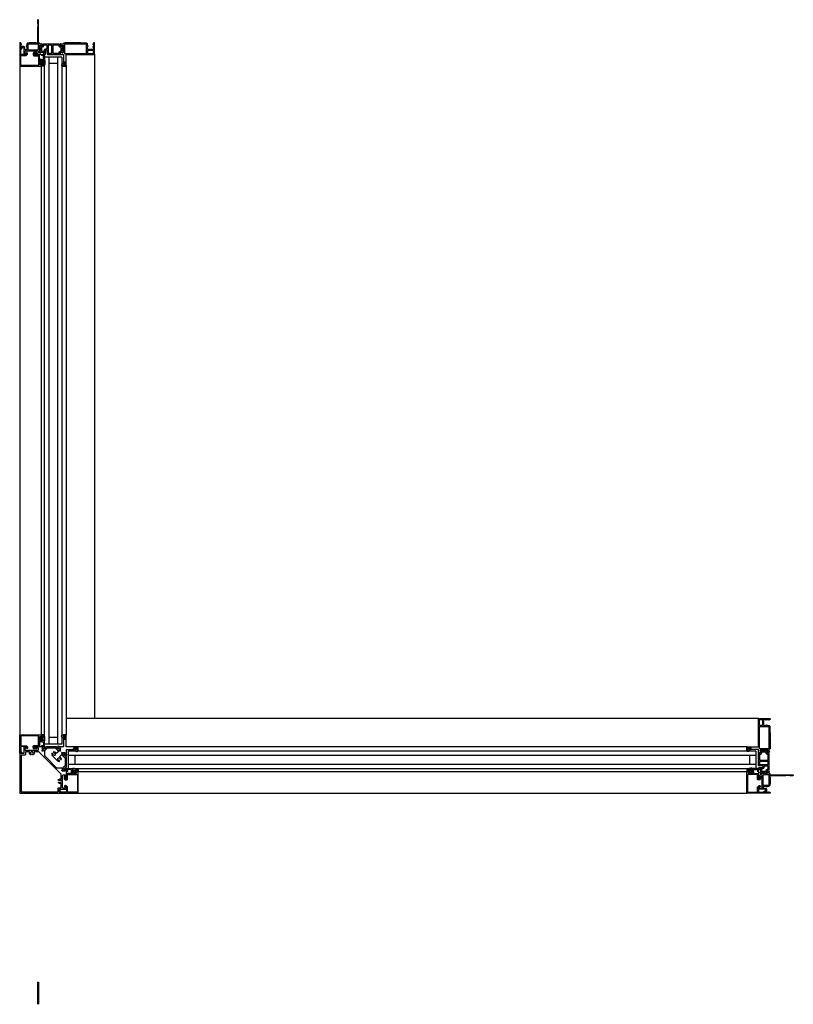
# Model space of a CAD drawing. Extents: x 0 to 1640, y 6630 to 7700.
# Drawn here: x 1152 to 1196, y 7455 to 7511 of the extents above; entities that cross this region are included whole.
import ezdxf

# ---------------------------------------------------------------- set-up
doc = ezdxf.new("R2010")
doc.units = 0
doc.header["$LTSCALE"] = 0.25
doc.header["$MEASUREMENT"] = 0
doc.layers.get('0').update_dxf_attribs({"linetype": 'CONTINUOUS'})

msp = doc.modelspace()

# ---------------------------------------------------------------- linework, layer by layer
for p, q in [((1154.4, 7508.574), (1153.4, 7508.574)), ((1153.4, 7508.574), (1153.4, 7469.5)), ((1153.65, 7508.574), (1153.65, 7469.5)), ((1154.15, 7508.574), (1154.15, 7469.5)), ((1154.4, 7508.574), (1154.4, 7469.5)), ((1156.255, 7508.737), (1156.255, 7470.954)), ((1152, 7508.179), (1152.007, 7470.006)), ((1153.219, 7508.06), (1153.219, 7470.014)), ((1154.15, 7508.199), (1153.65, 7508.199)), ((1154.644, 7508.105), (1154.64, 7470.004)), ((1194.037, 7470.954), (1154.641, 7470.954)), ((1154.15, 7469.875), (1153.65, 7469.875)), ((1154.4, 7469.5), (1153.4, 7469.5)), ((1193.368, 7469.34), (1155.305, 7469.339)), ((1193.874, 7469.1), (1154.756, 7469.1)), ((1154.756, 7469.1), (1154.756, 7468.1)), ((1154.756, 7469.099), (1154.756, 7468.942)), ((1193.874, 7468.85), (1154.756, 7468.85)), ((1155.131, 7468.85), (1155.131, 7468.35)), ((1193.499, 7468.85), (1193.499, 7468.35)), ((1193.874, 7469.1), (1193.874, 7468.1)), ((1193.874, 7468.35), (1154.756, 7468.35)), ((1154.756, 7468.257), (1154.756, 7468.1)), ((1193.874, 7468.1), (1154.756, 7468.1)), ((1193.36, 7467.919), (1155.314, 7467.919)), ((1155.306, 7466.706), (1193.368, 7466.706)), ((1153.012, 7455.956), (1153.062, 7455.956)), ((1153.012, 7455.956), (1153.012, 7454.706)), ((1153.062, 7455.956), (1153.062, 7454.706))]:
    msp.add_line(p, q)
for points in [[(1152.042, 7509.386), (1152.026, 7509.386, 0.41422), (1152.007, 7509.367), (1152.007, 7509.13, 0.41422), (1152.026, 7509.111), (1152.223, 7509.111, -0.414185), (1152.243, 7509.091), (1152.243, 7508.729, 0.41424), (1152.255, 7508.717), (1152.351, 7508.717, 0.267895), (1152.368, 7508.727), (1152.392, 7508.768, 0.5773), (1152.385, 7508.78), (1152.326, 7508.78, -0.41419), (1152.306, 7508.8), (1152.306, 7508.91, -0.414225), (1152.326, 7508.93), (1153.015, 7508.93, -0.414207), (1153.054, 7508.89), (1153.054, 7508.819, -0.414207), (1153.015, 7508.78), (1152.881, 7508.78, 0.5773), (1152.874, 7508.768), (1152.898, 7508.727, 0.267982), (1152.915, 7508.717), (1153.122, 7508.717, 0.199817), (1153.136, 7508.723), (1153.136, 7508.724, -0.197884), (1153.15, 7508.729), (1153.212, 7508.729, -0.198784), (1153.226, 7508.724), (1153.227, 7508.723, 0.198788), (1153.241, 7508.717), (1153.368, 7508.717, 0.577302), (1153.385, 7508.747), (1153.328, 7508.845, 0.267976), (1153.318, 7508.851), (1153.233, 7508.851), (1153.168, 7508.811), (1153.156, 7508.811, -0.41424), (1153.145, 7508.823), (1153.145, 7509.212, 0.21354), (1153.141, 7509.221, -0.688504), (1153.149, 7509.242), (1153.156, 7509.242), (1153.236, 7509.221, -0.267778), (1153.242, 7509.215), (1153.243, 7509.208, 0.577503), (1153.256, 7509.205), (1153.274, 7509.222), (1153.282, 7509.32, 0.548703), (1153.267, 7509.332), (1153.211, 7509.311, 0.263781), (1153.203, 7509.303, -0.792799), (1153.18, 7509.302), (1153.164, 7509.302, -0.414224), (1153.145, 7509.321), (1153.145, 7509.336, 0.414226), (1153.125, 7509.356), (1153.074, 7509.356, -0.414188), (1153.062, 7509.368), (1153.062, 7510.67, 0.999996), (1153.007, 7510.67), (1153.007, 7510.509, 0.198983), (1153.013, 7510.495), (1153.017, 7510.491, -0.198983), (1153.023, 7510.477), (1153.023, 7510.296, -0.198983), (1153.017, 7510.282), (1153.013, 7510.278, 0.198983), (1153.007, 7510.264), (1153.007, 7509.41, 0.200599), (1153.013, 7509.396), (1153.019, 7509.39, -0.19894), (1153.023, 7509.381), (1153.023, 7509.368, -0.414237), (1153.011, 7509.356), (1152.947, 7509.356, -0.347801), (1152.928, 7509.371, 0.347745), (1152.909, 7509.386), (1152.777, 7509.386), (1152.761, 7509.371), (1152.746, 7509.386), (1152.55, 7509.386, 0.198613), (1152.541, 7509.383), (1152.528, 7509.37, -0.199085), (1152.52, 7509.367), (1152.475, 7509.367, 0.414218), (1152.4, 7509.292), (1152.4, 7509.25, -0.149471), (1152.397, 7509.239), (1152.365, 7509.192, 0.600852), (1152.375, 7509.174), (1152.388, 7509.174, -0.414326), (1152.4, 7509.162), (1152.4, 7509.009, -0.414255), (1152.38, 7508.989), (1152.318, 7508.989, -0.414225), (1152.298, 7509.008), (1152.298, 7509.091, 0.414209), (1152.223, 7509.166), (1152.082, 7509.166, -0.414227), (1152.062, 7509.186), (1152.062, 7509.272, -0.414236), (1152.074, 7509.284), (1152.087, 7509.284, 0.59904), (1152.097, 7509.302), (1152.065, 7509.35, -0.148099), (1152.062, 7509.361), (1152.062, 7509.367, 0.41422)], [(1152.007, 7508.067, 0.414304), (1152.026, 7508.048), (1153.208, 7508.048, 0.414244), (1153.219, 7508.06), (1153.219, 7508.182, 0.414244), (1153.208, 7508.193), (1153.192, 7508.193, 0.414244), (1153.18, 7508.182), (1153.18, 7508.164, -0.414106), (1153.172, 7508.156), (1153.141, 7508.156, -0.414106), (1153.133, 7508.164), (1153.133, 7508.361, -0.414193), (1153.141, 7508.369), (1153.172, 7508.369, -0.414193), (1153.18, 7508.361), (1153.18, 7508.343, 0.414103), (1153.192, 7508.331), (1153.208, 7508.331, 0.414103), (1153.219, 7508.343), (1153.219, 7508.436, 0.414244), (1153.208, 7508.447), (1153.192, 7508.447, 0.414242), (1153.18, 7508.436), (1153.18, 7508.42, -0.41424), (1153.168, 7508.408), (1153.145, 7508.408, -0.41424), (1153.133, 7508.42), (1153.133, 7508.675, 0.414222), (1153.113, 7508.695), (1152.836, 7508.695, -0.414192), (1152.816, 7508.714), (1152.816, 7508.773, -0.414227), (1152.836, 7508.792), (1152.96, 7508.792, 0.999997), (1152.96, 7508.836), (1152.836, 7508.836, 0.414229), (1152.773, 7508.773), (1152.773, 7508.691, 0.414205), (1152.812, 7508.651), (1153.054, 7508.651, -0.414222), (1153.074, 7508.632), (1153.074, 7508.115, -0.414222), (1153.054, 7508.095), (1152.082, 7508.095, -0.414227), (1152.062, 7508.115), (1152.062, 7508.64, -0.414192), (1152.082, 7508.66), (1152.35, 7508.66, 0.198928), (1152.378, 7508.671), (1152.438, 7508.731, 0.339481), (1152.446, 7508.793), (1152.433, 7508.815, 1.000083), (1152.396, 7508.793), (1152.408, 7508.771, -0.33947), (1152.407, 7508.762), (1152.363, 7508.717, -0.198554), (1152.357, 7508.715), (1152.074, 7508.715, -0.414095), (1152.062, 7508.727), (1152.062, 7509.016, -0.414227), (1152.082, 7509.036), (1152.105, 7509.036, 0.414304), (1152.125, 7509.056), (1152.125, 7509.071, 0.41422), (1152.105, 7509.091), (1152.026, 7509.091, 0.41422), (1152.007, 7509.071)], [(1152.455, 7509.009, 0.41425), (1152.475, 7508.989), (1153.046, 7508.989, 0.414224), (1153.066, 7509.008), (1153.066, 7509.292, 0.414224), (1153.046, 7509.311), (1152.475, 7509.311, 0.41425), (1152.455, 7509.292)], [(1153.318, 7508.85, -0.071708), (1153.321, 7508.85, -0.210083), (1153.334, 7508.84), (1153.384, 7508.755, 0.267982), (1153.401, 7508.745), (1153.47, 7508.745, 0.742494), (1153.476, 7508.766, -0.536022), (1153.476, 7508.786, 0.535966), (1153.476, 7508.806, -0.535958), (1153.476, 7508.825, 0.53603), (1153.476, 7508.845, -0.535958), (1153.476, 7508.865, 0.535966), (1153.476, 7508.884, -0.536022), (1153.476, 7508.904, 0.535966), (1153.476, 7508.924, -0.251199), (1153.471, 7508.934), (1153.471, 7508.969, -0.414224), (1153.49, 7508.989), (1153.551, 7508.989, -0.414223), (1153.571, 7508.969), (1153.571, 7508.934, -0.251202), (1153.565, 7508.924, 0.535958), (1153.565, 7508.904, -0.536026), (1153.565, 7508.884, 0.535958), (1153.565, 7508.865, -0.535962), (1153.565, 7508.845, 0.536022), (1153.565, 7508.825, -0.535962), (1153.565, 7508.806, 0.535958), (1153.565, 7508.786, -0.536026), (1153.565, 7508.766, 0.556452), (1153.566, 7508.746, -0.259536), (1153.572, 7508.737, 0.404938), (1153.584, 7508.725), (1153.927, 7508.725, 0.198934), (1153.936, 7508.729), (1153.94, 7508.732, -0.414163), (1153.956, 7508.732), (1153.96, 7508.729, 0.198934), (1153.969, 7508.725), (1154.255, 7508.725, 0.267894), (1154.272, 7508.735), (1154.333, 7508.84, -0.268101), (1154.35, 7508.85), (1154.366, 7508.85, -0.13154), (1154.376, 7508.847), (1154.433, 7508.814, 0.13154), (1154.443, 7508.812), (1154.448, 7508.812, 0.414303), (1154.464, 7508.827), (1154.464, 7508.848, 0.162299), (1154.462, 7508.854, -0.162134), (1154.46, 7508.86), (1154.46, 7508.872, -0.162371), (1154.462, 7508.878, 0.16236), (1154.464, 7508.884), (1154.464, 7508.91, 0.414196), (1154.452, 7508.922), (1154.445, 7508.922, -0.414337), (1154.433, 7508.934), (1154.433, 7509.095, -0.414198), (1154.445, 7509.107), (1154.452, 7509.107, 0.414336), (1154.464, 7509.119), (1154.464, 7509.145, 0.16236), (1154.462, 7509.151, -0.162371), (1154.46, 7509.157), (1154.46, 7509.169, -0.162134), (1154.462, 7509.175, 0.162299), (1154.464, 7509.181), (1154.464, 7509.201, 0.414303), (1154.448, 7509.217), (1154.443, 7509.217, 0.13154), (1154.433, 7509.215), (1154.376, 7509.181, -0.13154), (1154.366, 7509.179), (1154.35, 7509.179, -0.268101), (1154.333, 7509.189), (1154.272, 7509.294, 0.267894), (1154.255, 7509.304), (1153.353, 7509.304, 0.267895), (1153.336, 7509.294), (1153.275, 7509.189, -0.268101), (1153.258, 7509.179), (1153.242, 7509.179, -0.131543), (1153.233, 7509.181), (1153.175, 7509.215, 0.131539), (1153.165, 7509.217), (1153.16, 7509.217, 0.414303), (1153.145, 7509.201), (1153.145, 7509.181, 0.162288), (1153.147, 7509.175, -0.162134), (1153.149, 7509.169), (1153.149, 7509.157, -0.162371), (1153.147, 7509.151, 0.162348), (1153.145, 7509.145), (1153.145, 7509.119, 0.414333), (1153.156, 7509.107), (1153.164, 7509.107, -0.414197), (1153.176, 7509.095), (1153.176, 7508.934, -0.414337), (1153.164, 7508.922), (1153.156, 7508.922, 0.414193), (1153.145, 7508.91), (1153.145, 7508.884, 0.162348), (1153.147, 7508.878, -0.162371), (1153.149, 7508.872), (1153.149, 7508.86, -0.162134), (1153.147, 7508.854, 0.162288), (1153.145, 7508.848), (1153.145, 7508.827, 0.414303), (1153.16, 7508.812), (1153.165, 7508.812, 0.07736), (1153.171, 7508.813), (1153.233, 7508.85)], [(1153.807, 7508.792, 0.414308), (1153.827, 7508.812), (1153.827, 7509.229, 0.414189), (1153.807, 7509.249), (1153.641, 7509.249, 0.414188), (1153.621, 7509.229), (1153.621, 7508.812, 0.414307), (1153.641, 7508.792)], [(1155.158, 7509.386), (1154.582, 7509.386, 0.307941), (1154.472, 7509.312, -0.307971), (1154.461, 7509.304), (1154.428, 7509.304, -0.792695), (1154.405, 7509.305, 0.26369), (1154.397, 7509.314), (1154.342, 7509.334, 0.548705), (1154.326, 7509.322), (1154.334, 7509.225), (1154.352, 7509.207, 0.577505), (1154.365, 7509.211), (1154.367, 7509.217, -0.268193), (1154.372, 7509.223), (1154.452, 7509.244), (1154.46, 7509.244, -0.688536), (1154.468, 7509.224, 0.213393), (1154.464, 7509.215), (1154.464, 7508.823, -0.414239), (1154.452, 7508.811), (1154.44, 7508.811), (1154.375, 7508.85), (1154.349, 7508.85, 0.267973), (1154.339, 7508.844), (1154.283, 7508.747, 0.577302), (1154.3, 7508.717), (1154.487, 7508.717, -0.414241), (1154.499, 7508.705), (1154.499, 7508.437), (1154.514, 7508.422), (1154.499, 7508.406), (1154.499, 7508.276, 0.414239), (1154.51, 7508.264), (1154.526, 7508.264, 0.414239), (1154.538, 7508.276), (1154.538, 7508.291, -0.414241), (1154.55, 7508.303), (1154.573, 7508.303, -0.414241), (1154.585, 7508.291), (1154.585, 7508.098, -0.414241), (1154.573, 7508.087), (1154.55, 7508.087, -0.414241), (1154.538, 7508.098), (1154.538, 7508.114, 0.414239), (1154.526, 7508.126), (1154.51, 7508.126, 0.414239), (1154.499, 7508.114), (1154.499, 7508.055, 0.41441), (1154.506, 7508.047), (1154.621, 7508.047, 0.414307), (1154.64, 7508.067), (1154.64, 7508.705, -0.414241), (1154.652, 7508.717), (1156.235, 7508.717, 0.41422), (1156.255, 7508.737), (1156.255, 7509.367, 0.414185), (1156.235, 7509.386), (1156.219, 7509.386, 0.414185), (1156.2, 7509.367), (1156.2, 7509.361, -0.148099), (1156.197, 7509.35), (1156.165, 7509.302, 0.598934), (1156.175, 7509.284), (1156.188, 7509.284, -0.414236), (1156.2, 7509.272), (1156.2, 7509.178, -0.414236), (1156.188, 7509.166), (1156.175, 7509.166, 0.41424), (1156.163, 7509.154), (1156.163, 7509.138, 0.41424), (1156.175, 7509.126), (1156.188, 7509.126, -0.414095), (1156.2, 7509.115), (1156.2, 7509.022, -0.414227), (1156.18, 7509.002), (1156.046, 7509.002), (1156.031, 7508.987), (1156.015, 7509.002), (1155.881, 7509.002, -0.41422), (1155.861, 7509.022), (1155.861, 7509.162, -0.41424), (1155.873, 7509.174), (1155.886, 7509.174, 0.600886), (1155.896, 7509.192), (1155.865, 7509.239, -0.149357), (1155.861, 7509.25), (1155.861, 7509.287, 0.414222), (1155.786, 7509.362), (1155.476, 7509.362, -0.198781), (1155.462, 7509.368), (1155.449, 7509.381, 0.199076), (1155.436, 7509.386), (1155.19, 7509.386), (1155.174, 7509.371)], [(1155.786, 7508.776, 0.41422), (1155.806, 7508.795), (1155.806, 7509.287, 0.414185), (1155.786, 7509.307), (1154.562, 7509.307, 0.414188), (1154.542, 7509.287), (1154.542, 7508.795, 0.414223), (1154.562, 7508.776)], [(1153.258, 7508.048, -0.414214), (1153.238, 7508.068), (1153.238, 7508.245), (1153.18, 7508.245, 0.414214), (1153.168, 7508.233), (1153.168, 7508.181, -0.414214), (1153.156, 7508.169), (1153.145, 7508.169, -0.414214), (1153.133, 7508.181), (1153.133, 7508.344, -0.414214), (1153.145, 7508.356), (1153.156, 7508.356, -0.414214), (1153.168, 7508.344), (1153.168, 7508.292, 0.414214), (1153.18, 7508.28), (1153.238, 7508.28), (1153.238, 7508.414, -0.414214), (1153.258, 7508.434), (1153.323, 7508.434, 0.414214), (1153.353, 7508.464), (1153.353, 7508.632, 0.414214), (1153.323, 7508.662), (1153.256, 7508.662, -1), (1153.256, 7508.702), (1153.353, 7508.702, -0.414214), (1153.413, 7508.642), (1153.413, 7508.434, -0.146938), (1153.402, 7508.089, -0.322537), (1153.345, 7508.048)], [(1156.196, 7508.928, 0.41422), (1156.176, 7508.947), (1155.881, 7508.947, 0.41422), (1155.861, 7508.928), (1155.861, 7508.796, 0.41422), (1155.881, 7508.776), (1156.176, 7508.776, 0.41422), (1156.196, 7508.796)], [(1153.298, 7508.366), (1153.298, 7508.116, 0.414214), (1153.306, 7508.108), (1153.339, 7508.108, 0.325523), (1153.347, 7508.113, 0.119487), (1153.366, 7508.367, 0.367036), (1153.358, 7508.374), (1153.306, 7508.374, 0.414214)], [(1154.441, 7508.047), (1154.483, 7508.047, 0.414206), (1154.499, 7508.063), (1154.499, 7508.137, -0.414186), (1154.511, 7508.149), (1154.529, 7508.149, -0.414186), (1154.541, 7508.137), (1154.541, 7508.118, 1.000033), (1154.576, 7508.118), (1154.576, 7508.27, 0.999901), (1154.541, 7508.27), (1154.541, 7508.196, -0.414186), (1154.529, 7508.184), (1154.511, 7508.184, -0.414186), (1154.499, 7508.196), (1154.499, 7508.213, 0.577373), (1154.486, 7508.22), (1154.407, 7508.174, 0.767341)], [(1194.687, 7469.858), (1194.687, 7469.281, -0.307941), (1194.612, 7469.171, 0.307971), (1194.605, 7469.16), (1194.605, 7469.127, 0.792695), (1194.606, 7469.104, -0.26369), (1194.614, 7469.097), (1194.635, 7469.041, -0.548705), (1194.623, 7469.025), (1194.525, 7469.034), (1194.508, 7469.051, -0.577505), (1194.511, 7469.064), (1194.518, 7469.066, 0.268193), (1194.524, 7469.072), (1194.545, 7469.151), (1194.545, 7469.159, 0.688536), (1194.524, 7469.167, -0.213393), (1194.515, 7469.163), (1194.123, 7469.163, 0.414239), (1194.111, 7469.151), (1194.111, 7469.139), (1194.151, 7469.075), (1194.151, 7469.049, -0.267973), (1194.145, 7469.038), (1194.047, 7468.982, -0.577302), (1194.018, 7468.999), (1194.018, 7469.186, 0.414241), (1194.006, 7469.198), (1193.738, 7469.198), (1193.722, 7469.214), (1193.707, 7469.198), (1193.576, 7469.198, -0.414239), (1193.564, 7469.21), (1193.564, 7469.226, -0.414239), (1193.576, 7469.237), (1193.592, 7469.237, 0.414241), (1193.604, 7469.249), (1193.604, 7469.273, 0.414241), (1193.592, 7469.285), (1193.399, 7469.285, 0.414241), (1193.387, 7469.273), (1193.387, 7469.249, 0.414241), (1193.399, 7469.237), (1193.415, 7469.237, -0.414239), (1193.427, 7469.226), (1193.427, 7469.21, -0.414239), (1193.415, 7469.198), (1193.356, 7469.198, -0.41441), (1193.348, 7469.206), (1193.348, 7469.32, -0.414307), (1193.368, 7469.34), (1194.006, 7469.34, 0.414241), (1194.018, 7469.352), (1194.018, 7470.935, -0.41422), (1194.037, 7470.954), (1194.667, 7470.954, -0.414185), (1194.687, 7470.935), (1194.687, 7470.919, -0.414185), (1194.667, 7470.899), (1194.661, 7470.899, 0.148099), (1194.65, 7470.896), (1194.603, 7470.864, -0.598934), (1194.585, 7470.874), (1194.585, 7470.887, 0.414236), (1194.573, 7470.899), (1194.478, 7470.899, 0.414236), (1194.466, 7470.887), (1194.466, 7470.874, -0.41424), (1194.455, 7470.862), (1194.439, 7470.862, -0.41424), (1194.427, 7470.874), (1194.427, 7470.887, 0.414095), (1194.415, 7470.899), (1194.323, 7470.899, 0.414227), (1194.303, 7470.88), (1194.303, 7470.746), (1194.287, 7470.73), (1194.303, 7470.714), (1194.303, 7470.58, 0.41422), (1194.323, 7470.561), (1194.463, 7470.561, 0.41424), (1194.474, 7470.572), (1194.474, 7470.586, -0.600886), (1194.493, 7470.596), (1194.54, 7470.564, 0.149357), (1194.551, 7470.561), (1194.588, 7470.561, -0.414222), (1194.663, 7470.486), (1194.663, 7470.175, 0.198781), (1194.669, 7470.161), (1194.681, 7470.149, -0.199076), (1194.687, 7470.135), (1194.687, 7469.889), (1194.671, 7469.874)], [(1194.076, 7470.486, -0.41422), (1194.096, 7470.505), (1194.588, 7470.505, -0.414185), (1194.608, 7470.486), (1194.608, 7469.261, -0.414188), (1194.588, 7469.242), (1194.096, 7469.242, -0.414223), (1194.076, 7469.261)], [(1194.228, 7470.895, -0.41422), (1194.248, 7470.876), (1194.248, 7470.58, -0.41422), (1194.228, 7470.561), (1194.096, 7470.561, -0.41422), (1194.077, 7470.58), (1194.077, 7470.876, -0.41422), (1194.096, 7470.895)], [(1152.007, 7470.006, -0.414304), (1152.026, 7470.026), (1153.208, 7470.026, -0.414244), (1153.219, 7470.014), (1153.219, 7469.892, -0.414244), (1153.208, 7469.88), (1153.192, 7469.88, -0.414244), (1153.18, 7469.892), (1153.18, 7469.909, 0.414106), (1153.172, 7469.917), (1153.141, 7469.917, 0.414106), (1153.133, 7469.909), (1153.133, 7469.713, 0.414193), (1153.141, 7469.705), (1153.172, 7469.705, 0.414193), (1153.18, 7469.713), (1153.18, 7469.73, -0.414103), (1153.192, 7469.742), (1153.208, 7469.742, -0.414103), (1153.219, 7469.73), (1153.219, 7469.638, -0.414244), (1153.208, 7469.626), (1153.192, 7469.626, -0.414242), (1153.18, 7469.638), (1153.18, 7469.653, 0.41424), (1153.168, 7469.665), (1153.145, 7469.665, 0.41424), (1153.133, 7469.653), (1153.133, 7469.398, -0.414222), (1153.113, 7469.379), (1152.836, 7469.379, 0.414192), (1152.816, 7469.359), (1152.816, 7469.301, 0.414227), (1152.836, 7469.281), (1152.96, 7469.281, -0.999997), (1152.96, 7469.238), (1152.836, 7469.238, -0.414229), (1152.773, 7469.301), (1152.773, 7469.383, -0.414205), (1152.812, 7469.422), (1153.054, 7469.422, 0.414222), (1153.074, 7469.442), (1153.074, 7469.959, 0.414222), (1153.054, 7469.978), (1152.082, 7469.978, 0.414227), (1152.062, 7469.959), (1152.062, 7469.433, 0.414192), (1152.082, 7469.413), (1152.35, 7469.413, -0.198928), (1152.378, 7469.402), (1152.438, 7469.342, -0.339481), (1152.446, 7469.28), (1152.433, 7469.259, -1.000083), (1152.396, 7469.28), (1152.408, 7469.302, 0.33947), (1152.407, 7469.312), (1152.363, 7469.356, 0.198554), (1152.357, 7469.358), (1152.074, 7469.358, 0.414095), (1152.062, 7469.346), (1152.062, 7469.057, 0.414227), (1152.082, 7469.037), (1152.105, 7469.037, -0.414304), (1152.125, 7469.018), (1152.125, 7469.002, -0.41422), (1152.105, 7468.982), (1152.026, 7468.982, -0.41422), (1152.007, 7469.002)], [(1153.258, 7470.025, 0.414214), (1153.238, 7470.005), (1153.238, 7469.828), (1153.18, 7469.828, -0.414214), (1153.168, 7469.84), (1153.168, 7469.892, 0.414214), (1153.156, 7469.904), (1153.145, 7469.904, 0.414214), (1153.133, 7469.892), (1153.133, 7469.729, 0.414214), (1153.145, 7469.717), (1153.156, 7469.717, 0.414214), (1153.168, 7469.729), (1153.168, 7469.781, -0.414214), (1153.18, 7469.793), (1153.238, 7469.793), (1153.238, 7469.66, 0.414214), (1153.258, 7469.64), (1153.323, 7469.64, -0.414214), (1153.353, 7469.61), (1153.353, 7469.442, -0.414214), (1153.323, 7469.412), (1153.256, 7469.412, 1), (1153.256, 7469.372), (1153.353, 7469.372, 0.414214), (1153.413, 7469.432), (1153.413, 7469.64, 0.146938), (1153.402, 7469.984, 0.322537), (1153.345, 7470.025)], [(1153.298, 7469.708), (1153.298, 7469.957, -0.414214), (1153.306, 7469.965), (1153.339, 7469.965, -0.325523), (1153.347, 7469.96, -0.119487), (1153.366, 7469.706, -0.367036), (1153.358, 7469.7), (1153.306, 7469.7, -0.414214)], [(1154.24, 7468.576, -0.410536), (1154.167, 7468.649, 0.12083), (1154.164, 7468.662, -0.215969), (1154.163, 7468.678, -0.214117), (1154.211, 7468.726, -0.215969), (1154.227, 7468.725, 0.12083), (1154.241, 7468.722, -0.410534), (1154.313, 7468.649, 1), (1154.372, 7468.65, 0.311444), (1154.286, 7468.773, -0.546104), (1154.28, 7468.801), (1154.361, 7468.882, -0.198912), (1154.375, 7468.888), (1154.418, 7468.888, 0.414214), (1154.438, 7468.908), (1154.438, 7468.912, 0.581132), (1154.446, 7468.927), (1154.444, 7468.93, 0.361089), (1154.432, 7468.934), (1154.402, 7468.984, -0.137872), (1154.4, 7468.99), (1154.4, 7469.01, -0.490314), (1154.41, 7469.018), (1154.439, 7469.011, 0.063254), (1154.441, 7469.01), (1154.568, 7469.01, 0.213422), (1154.576, 7469.014, -0.6885), (1154.597, 7469.006), (1154.597, 7468.999), (1154.576, 7468.919, -0.267949), (1154.57, 7468.913), (1154.564, 7468.912, 0.57735), (1154.56, 7468.899), (1154.577, 7468.881), (1154.675, 7468.873, 0.548619), (1154.687, 7468.888), (1154.667, 7468.944, 0.263723), (1154.658, 7468.952, -0.635782), (1154.653, 7468.972, 0.224876), (1154.657, 7468.981), (1154.657, 7469.178, -0.414214), (1154.677, 7469.198), (1154.922, 7469.198), (1154.938, 7469.213), (1154.954, 7469.198), (1155.096, 7469.198, 0.414214), (1155.108, 7469.209), (1155.108, 7469.225, 0.414214), (1155.096, 7469.237), (1155.08, 7469.237, -0.414214), (1155.069, 7469.249), (1155.069, 7469.272, -0.414214), (1155.08, 7469.284), (1155.273, 7469.284, -0.414214), (1155.285, 7469.272), (1155.285, 7469.249, -0.414214), (1155.273, 7469.237), (1155.258, 7469.237, 0.414214), (1155.246, 7469.225), (1155.246, 7469.209, 0.414214), (1155.258, 7469.198), (1155.317, 7469.198, 0.414214), (1155.325, 7469.206), (1155.325, 7469.32, 0.414214), (1155.305, 7469.339), (1154.66, 7469.339, -0.414214), (1154.64, 7469.359), (1154.64, 7470.004, 0.414214), (1154.62, 7470.024), (1154.506, 7470.024, 0.414214), (1154.498, 7470.016), (1154.498, 7469.957, 0.414214), (1154.51, 7469.945), (1154.526, 7469.945, 0.414214), (1154.538, 7469.957), (1154.538, 7469.973, -0.414214), (1154.549, 7469.985), (1154.573, 7469.985, -0.414214), (1154.585, 7469.973), (1154.585, 7469.78, -0.414214), (1154.573, 7469.768), (1154.549, 7469.768, -0.414214), (1154.538, 7469.78), (1154.538, 7469.795, 0.414214), (1154.526, 7469.807), (1154.51, 7469.807, 0.414214), (1154.498, 7469.795), (1154.498, 7469.653), (1154.514, 7469.637), (1154.498, 7469.621), (1154.498, 7469.376, -0.414214), (1154.479, 7469.356), (1154.282, 7469.356, 0.224876), (1154.273, 7469.352, -0.635782), (1154.252, 7469.357, 0.263723), (1154.245, 7469.366), (1154.189, 7469.386, 0.548619), (1154.173, 7469.374), (1154.182, 7469.277), (1154.199, 7469.259, 0.57735), (1154.212, 7469.263), (1154.214, 7469.27, -0.267949), (1154.22, 7469.275), (1154.299, 7469.296), (1154.307, 7469.296, -0.6885), (1154.315, 7469.276, 0.213422), (1154.311, 7469.267), (1154.311, 7469.14, 0.063254), (1154.311, 7469.138), (1154.319, 7469.109, -0.490314), (1154.311, 7469.1), (1154.29, 7469.1, -0.137872), (1154.284, 7469.101), (1154.235, 7469.131, 0.361089), (1154.231, 7469.143), (1154.228, 7469.145, 0.581132), (1154.213, 7469.137), (1154.208, 7469.137, 0.414214), (1154.188, 7469.117), (1154.188, 7469.075, -0.198912), (1154.183, 7469.061), (1154.102, 7468.98, -0.546104), (1154.073, 7468.986, 0.311444), (1153.95, 7469.072, 1), (1153.95, 7469.012, -0.410534), (1154.022, 7468.94, 0.12083), (1154.026, 7468.926, -0.215969), (1154.027, 7468.91, -0.214117), (1153.979, 7468.862, -0.215969), (1153.963, 7468.863, 0.12083), (1153.949, 7468.867, -0.410536), (1153.877, 7468.939, 1), (1153.818, 7468.939, 0.197282), (1153.856, 7468.846), (1154.147, 7468.556, 0.197282), (1154.239, 7468.517, 1)], [(1154.44, 7470.024), (1154.482, 7470.024, -0.414206), (1154.498, 7470.008), (1154.498, 7469.934, 0.414186), (1154.51, 7469.922), (1154.528, 7469.922, 0.414186), (1154.54, 7469.934), (1154.54, 7469.953, -1.000033), (1154.576, 7469.953), (1154.576, 7469.802, -0.999901), (1154.54, 7469.802), (1154.54, 7469.875, 0.414186), (1154.528, 7469.887), (1154.51, 7469.887, 0.414186), (1154.498, 7469.875), (1154.498, 7469.858, -0.577373), (1154.486, 7469.851), (1154.406, 7469.897, -0.767341)], [(1154.263, 7466.923, -0.414214), (1154.283, 7466.943), (1154.645, 7466.943, 0.414214), (1154.657, 7466.955), (1154.657, 7467.051, 0.267949), (1154.647, 7467.068), (1154.606, 7467.092, 0.57735), (1154.594, 7467.085), (1154.594, 7467.026, -0.414214), (1154.574, 7467.006), (1154.464, 7467.006, -0.414214), (1154.444, 7467.026), (1154.444, 7467.715, -0.414214), (1154.484, 7467.754), (1154.555, 7467.754, -0.414214), (1154.594, 7467.715), (1154.594, 7467.581, 0.57735), (1154.606, 7467.574), (1154.647, 7467.598, 0.267949), (1154.657, 7467.615), (1154.657, 7468.016, 0.224876), (1154.653, 7468.025, -0.635782), (1154.658, 7468.046, 0.263723), (1154.667, 7468.053), (1154.687, 7468.109, 0.548619), (1154.675, 7468.125), (1154.577, 7468.116), (1154.56, 7468.099, 0.57735), (1154.564, 7468.086), (1154.57, 7468.084, -0.267949), (1154.576, 7468.078), (1154.597, 7467.999), (1154.597, 7467.991, -0.6885), (1154.576, 7467.983, 0.213422), (1154.568, 7467.987), (1154.441, 7467.987, 0.063254), (1154.439, 7467.987), (1154.41, 7467.979, -0.490314), (1154.4, 7467.987), (1154.4, 7468.008, -0.137871), (1154.402, 7468.014), (1154.432, 7468.063, 0.361089), (1154.444, 7468.067), (1154.446, 7468.071, 0.581132), (1154.438, 7468.085), (1154.438, 7468.11, 0.291473), (1154.431, 7468.12), (1154.404, 7468.133, 0.109518), (1154.399, 7468.134), (1154.131, 7468.134, -0.198912), (1154.117, 7468.14), (1153.441, 7468.816, -0.198912), (1153.435, 7468.83), (1153.435, 7469.098, 0.109518), (1153.434, 7469.103), (1153.421, 7469.13, 0.291473), (1153.41, 7469.137), (1153.386, 7469.137, 0.581132), (1153.371, 7469.145), (1153.368, 7469.143, 0.361089), (1153.364, 7469.132), (1153.314, 7469.101, -0.137871), (1153.308, 7469.1), (1153.288, 7469.1, -0.490314), (1153.28, 7469.11), (1153.287, 7469.138, 0.063254), (1153.288, 7469.14), (1153.288, 7469.267, 0.213422), (1153.284, 7469.276, -0.6885), (1153.292, 7469.296), (1153.3, 7469.296), (1153.379, 7469.275, -0.267949), (1153.385, 7469.27), (1153.386, 7469.263, 0.57735), (1153.4, 7469.259), (1153.417, 7469.277), (1153.425, 7469.374, 0.548619), (1153.41, 7469.386), (1153.354, 7469.366, 0.263723), (1153.347, 7469.357, -0.635782), (1153.326, 7469.352, 0.224876), (1153.317, 7469.356), (1152.916, 7469.356, 0.267949), (1152.899, 7469.346), (1152.875, 7469.305, 0.57735), (1152.882, 7469.293), (1153.016, 7469.293, -0.414214), (1153.055, 7469.254), (1153.055, 7469.183, -0.414214), (1153.016, 7469.144), (1152.326, 7469.144, -0.414214), (1152.307, 7469.163), (1152.307, 7469.274, -0.414214), (1152.326, 7469.293), (1152.385, 7469.293, 0.57735), (1152.392, 7469.305), (1152.368, 7469.346, 0.267949), (1152.351, 7469.356), (1152.255, 7469.356, 0.414214), (1152.244, 7469.344), (1152.244, 7468.982, -0.414214), (1152.224, 7468.962), (1152.027, 7468.962, 0.414214), (1152.007, 7468.943), (1152.007, 7466.727, 0.414214), (1152.027, 7466.707), (1154.243, 7466.707, 0.414214), (1154.263, 7466.727)], [(1153.435, 7469.252, -0.366583), (1153.375, 7469.241), (1153.315, 7469.275, 0.131311), (1153.311, 7469.276), (1153.303, 7469.276, 0.414214), (1153.288, 7469.26), (1153.288, 7469.126, 0.414214), (1153.303, 7469.111), (1153.311, 7469.111, 0.131652), (1153.315, 7469.112), (1153.377, 7469.148, -0.131652), (1153.401, 7469.154), (1153.439, 7469.154, 0.224467), (1153.475, 7469.171), (1153.554, 7469.266, -0.224467), (1153.59, 7469.284), (1154.009, 7469.284, -0.224467), (1154.045, 7469.266), (1154.123, 7469.171, 0.224467), (1154.16, 7469.154), (1154.198, 7469.154, -0.131652), (1154.221, 7469.148), (1154.283, 7469.112, 0.131652), (1154.287, 7469.111), (1154.295, 7469.111, 0.414214), (1154.311, 7469.126), (1154.311, 7469.26, 0.414214), (1154.295, 7469.276), (1154.287, 7469.276, 0.131311), (1154.284, 7469.275), (1154.224, 7469.241, -0.366583), (1154.164, 7469.252), (1154.084, 7469.349, 0.224467), (1154.069, 7469.356), (1153.53, 7469.356, 0.224467), (1153.515, 7469.349)], [(1155.324, 7469.14), (1155.324, 7469.182, 0.414206), (1155.308, 7469.198), (1155.234, 7469.198, -0.414186), (1155.222, 7469.21), (1155.222, 7469.228, -0.414186), (1155.234, 7469.24), (1155.254, 7469.24, 1.000033), (1155.254, 7469.275), (1155.102, 7469.275, 0.999901), (1155.102, 7469.24), (1155.175, 7469.24, -0.414186), (1155.187, 7469.228), (1155.187, 7469.21, -0.414186), (1155.175, 7469.198), (1155.159, 7469.198, 0.577373), (1155.152, 7469.185), (1155.198, 7469.106, 0.767341)], [(1193.348, 7469.14), (1193.348, 7469.182, -0.414206), (1193.364, 7469.198), (1193.438, 7469.198, 0.414186), (1193.45, 7469.21), (1193.45, 7469.228, 0.414186), (1193.438, 7469.24), (1193.419, 7469.24, -1.000033), (1193.419, 7469.276), (1193.57, 7469.276, -0.999901), (1193.57, 7469.24), (1193.497, 7469.24, 0.414186), (1193.485, 7469.228), (1193.485, 7469.21, 0.414186), (1193.497, 7469.198), (1193.514, 7469.198, -0.577373), (1193.521, 7469.186), (1193.475, 7469.106, -0.767341)], [(1152.087, 7466.806, 0.414214), (1152.107, 7466.787), (1154.163, 7466.787, 0.414214), (1154.183, 7466.806), (1154.183, 7467.003, -0.414214), (1154.203, 7467.023), (1154.345, 7467.023, 0.414214), (1154.364, 7467.043), (1154.364, 7467.247, 0.520656), (1154.338, 7467.266, -0.288383), (1154.2, 7467.296, -1), (1154.241, 7467.338, 0.415356), (1154.345, 7467.339, -0.128452), (1154.356, 7467.346, 0.21704), (1154.368, 7467.356, 0.213588), (1154.368, 7467.424, 0.228553), (1154.355, 7467.435, -0.127825), (1154.342, 7467.442, 0.407947), (1154.242, 7467.441, -1), (1154.199, 7467.484, -0.291693), (1154.338, 7467.514, 0.521087), (1154.364, 7467.533), (1154.364, 7467.772, 0.198912), (1154.358, 7467.785), (1153.086, 7469.058, 0.198912), (1153.072, 7469.064), (1152.833, 7469.064, 0.521087), (1152.815, 7469.037, -0.291693), (1152.784, 7468.899, -1), (1152.742, 7468.941, 0.407947), (1152.743, 7469.042, -0.127825), (1152.735, 7469.054, 0.228553), (1152.724, 7469.068, 0.213588), (1152.657, 7469.067, 0.21704), (1152.646, 7469.055, -0.128452), (1152.64, 7469.045, 0.415356), (1152.638, 7468.941, -1), (1152.596, 7468.899, -0.288383), (1152.566, 7469.037, 0.520656), (1152.548, 7469.064), (1152.343, 7469.064, 0.414214), (1152.324, 7469.044), (1152.324, 7468.902, -0.414214), (1152.304, 7468.882), (1152.107, 7468.882, 0.414214), (1152.087, 7468.863)], [(1154.552, 7468.863, -0.366583), (1154.541, 7468.923), (1154.576, 7468.983, 0.131311), (1154.577, 7468.987), (1154.577, 7468.995, 0.414214), (1154.561, 7469.01), (1154.427, 7469.01, 0.414214), (1154.411, 7468.995), (1154.411, 7468.987, 0.131652), (1154.412, 7468.983), (1154.448, 7468.921, -0.131652), (1154.455, 7468.897), (1154.455, 7468.859, 0.224467), (1154.472, 7468.823), (1154.567, 7468.744, -0.224467), (1154.584, 7468.708), (1154.584, 7468.289, -0.224467), (1154.567, 7468.253), (1154.472, 7468.175, 0.224467), (1154.455, 7468.138), (1154.455, 7468.1, -0.131652), (1154.448, 7468.077), (1154.412, 7468.015, 0.131652), (1154.411, 7468.011), (1154.411, 7468.003, 0.414214), (1154.427, 7467.987), (1154.561, 7467.987, 0.414214), (1154.577, 7468.003), (1154.577, 7468.011, 0.131311), (1154.576, 7468.014), (1154.541, 7468.074, -0.366583), (1154.552, 7468.134), (1154.65, 7468.214, 0.224467), (1154.657, 7468.229), (1154.657, 7468.768, 0.224467), (1154.65, 7468.783)], [(1194.151, 7468.017, 0.071708), (1194.15, 7468.021, 0.210083), (1194.141, 7468.034), (1194.055, 7468.083, -0.267982), (1194.045, 7468.1), (1194.045, 7468.169, -0.742494), (1194.067, 7468.175, 0.536022), (1194.087, 7468.175, -0.535966), (1194.106, 7468.175, 0.535958), (1194.126, 7468.175, -0.53603), (1194.146, 7468.175, 0.535958), (1194.165, 7468.175, -0.535966), (1194.185, 7468.175, 0.536022), (1194.205, 7468.175, -0.535966), (1194.224, 7468.175, 0.251199), (1194.234, 7468.17), (1194.27, 7468.17, 0.414224), (1194.289, 7468.19), (1194.289, 7468.25, 0.414223), (1194.27, 7468.27), (1194.234, 7468.27, 0.251202), (1194.224, 7468.265, -0.535958), (1194.205, 7468.265, 0.536026), (1194.185, 7468.265, -0.535958), (1194.165, 7468.265, 0.535962), (1194.146, 7468.265, -0.536022), (1194.126, 7468.265, 0.535962), (1194.106, 7468.265, -0.535958), (1194.087, 7468.265, 0.536026), (1194.067, 7468.265, -0.556452), (1194.047, 7468.265, 0.259536), (1194.037, 7468.271, -0.404938), (1194.026, 7468.283), (1194.026, 7468.627, -0.198934), (1194.029, 7468.635), (1194.033, 7468.639, 0.414163), (1194.033, 7468.656), (1194.029, 7468.66, -0.198934), (1194.026, 7468.668), (1194.026, 7468.955, -0.267894), (1194.036, 7468.972), (1194.141, 7469.033, 0.268101), (1194.151, 7469.05), (1194.151, 7469.065, 0.13154), (1194.148, 7469.075), (1194.115, 7469.132, -0.13154), (1194.112, 7469.142), (1194.112, 7469.147, -0.414303), (1194.128, 7469.163), (1194.149, 7469.163, -0.162299), (1194.155, 7469.161, 0.162134), (1194.161, 7469.159), (1194.173, 7469.159, 0.162371), (1194.178, 7469.161, -0.16236), (1194.184, 7469.163), (1194.21, 7469.163, -0.414196), (1194.222, 7469.151), (1194.222, 7469.144, 0.414337), (1194.234, 7469.132), (1194.396, 7469.132, 0.414198), (1194.408, 7469.144), (1194.408, 7469.151, -0.414336), (1194.42, 7469.163), (1194.446, 7469.163, -0.16236), (1194.452, 7469.161, 0.162371), (1194.458, 7469.159), (1194.47, 7469.159, 0.162134), (1194.476, 7469.161, -0.162299), (1194.481, 7469.163), (1194.502, 7469.163, -0.414303), (1194.518, 7469.147), (1194.518, 7469.142, -0.13154), (1194.515, 7469.132), (1194.482, 7469.075, 0.13154), (1194.479, 7469.065), (1194.479, 7469.05, 0.268101), (1194.489, 7469.033), (1194.595, 7468.972, -0.267894), (1194.604, 7468.955), (1194.604, 7468.052, -0.267895), (1194.595, 7468.035), (1194.489, 7467.974, 0.268101), (1194.479, 7467.957), (1194.479, 7467.942, 0.131543), (1194.482, 7467.932), (1194.515, 7467.875, -0.131539), (1194.518, 7467.865), (1194.518, 7467.86, -0.414303), (1194.502, 7467.844), (1194.481, 7467.844, -0.162288), (1194.476, 7467.846, 0.162134), (1194.47, 7467.848), (1194.458, 7467.848, 0.162371), (1194.452, 7467.846, -0.162348), (1194.446, 7467.844), (1194.42, 7467.844, -0.414333), (1194.408, 7467.856), (1194.408, 7467.863, 0.414197), (1194.396, 7467.875), (1194.234, 7467.875, 0.414337), (1194.222, 7467.863), (1194.222, 7467.856, -0.414193), (1194.21, 7467.844), (1194.184, 7467.844, -0.162348), (1194.178, 7467.846, 0.162371), (1194.173, 7467.848), (1194.161, 7467.848, 0.162134), (1194.155, 7467.846, -0.162288), (1194.149, 7467.844), (1194.128, 7467.844, -0.414303), (1194.112, 7467.86), (1194.112, 7467.865, -0.07736), (1194.113, 7467.871), (1194.151, 7467.932)], [(1155.326, 7467.957, -0.414214), (1155.306, 7467.937), (1155.129, 7467.937), (1155.129, 7467.879, 0.414214), (1155.141, 7467.867), (1155.193, 7467.867, -0.414214), (1155.205, 7467.855), (1155.205, 7467.844, -0.414214), (1155.193, 7467.832), (1155.03, 7467.832, -0.414214), (1155.018, 7467.844), (1155.018, 7467.855, -0.414214), (1155.03, 7467.867), (1155.082, 7467.867, 0.414214), (1155.094, 7467.879), (1155.094, 7467.937), (1154.96, 7467.937, -0.414214), (1154.94, 7467.957), (1154.94, 7468.022, 0.414214), (1154.91, 7468.052), (1154.742, 7468.052, 0.414214), (1154.712, 7468.022), (1154.712, 7467.955, -1), (1154.672, 7467.955), (1154.672, 7468.052, -0.414214), (1154.732, 7468.112), (1154.94, 7468.112, -0.146938), (1155.285, 7468.101, -0.322537), (1155.326, 7468.045)], [(1193.348, 7467.957, 0.414214), (1193.368, 7467.937), (1193.545, 7467.937), (1193.545, 7467.879, -0.414214), (1193.533, 7467.867), (1193.481, 7467.867, 0.414214), (1193.469, 7467.855), (1193.469, 7467.844, 0.414214), (1193.481, 7467.832), (1193.644, 7467.832, 0.414214), (1193.656, 7467.844), (1193.656, 7467.855, 0.414214), (1193.644, 7467.867), (1193.592, 7467.867, -0.414214), (1193.58, 7467.879), (1193.58, 7467.937), (1193.714, 7467.937, 0.414214), (1193.734, 7467.957), (1193.734, 7468.022, -0.414214), (1193.764, 7468.052), (1193.932, 7468.052, -0.414214), (1193.962, 7468.022), (1193.962, 7467.955, 1), (1194.002, 7467.955), (1194.002, 7468.052, 0.414214), (1193.942, 7468.112), (1193.734, 7468.112, 0.146938), (1193.389, 7468.101, 0.322537), (1193.348, 7468.045)], [(1194.093, 7468.507, -0.414308), (1194.112, 7468.526), (1194.53, 7468.526, -0.414189), (1194.549, 7468.507), (1194.549, 7468.34, -0.414188), (1194.53, 7468.321), (1194.112, 7468.321, -0.414307), (1194.093, 7468.34)], [(1155.306, 7466.706, 0.414304), (1155.326, 7466.726), (1155.326, 7467.907, 0.414244), (1155.314, 7467.919), (1155.192, 7467.919, 0.414244), (1155.18, 7467.907), (1155.18, 7467.891, 0.414244), (1155.192, 7467.879), (1155.21, 7467.879, -0.414106), (1155.218, 7467.872), (1155.218, 7467.84, -0.414106), (1155.21, 7467.832), (1155.013, 7467.832, -0.414193), (1155.005, 7467.84), (1155.005, 7467.872, -0.414193), (1155.013, 7467.879), (1155.031, 7467.879, 0.414103), (1155.043, 7467.891), (1155.043, 7467.907, 0.414103), (1155.031, 7467.919), (1154.938, 7467.919, 0.414244), (1154.927, 7467.907), (1154.927, 7467.891, 0.414242), (1154.938, 7467.879), (1154.954, 7467.879, -0.41424), (1154.966, 7467.868), (1154.966, 7467.844, -0.41424), (1154.954, 7467.832), (1154.699, 7467.832, 0.414222), (1154.679, 7467.812), (1154.679, 7467.535, -0.414192), (1154.66, 7467.516), (1154.601, 7467.516, -0.414227), (1154.582, 7467.535), (1154.582, 7467.659, 0.999997), (1154.538, 7467.659), (1154.538, 7467.535, 0.414229), (1154.601, 7467.472), (1154.683, 7467.472, 0.414205), (1154.723, 7467.512), (1154.723, 7467.753, -0.414222), (1154.742, 7467.773), (1155.259, 7467.773, -0.414222), (1155.279, 7467.753), (1155.279, 7466.781, -0.414227), (1155.259, 7466.761), (1154.734, 7466.761, -0.414192), (1154.714, 7466.781), (1154.714, 7467.05, 0.198928), (1154.702, 7467.077), (1154.643, 7467.137, 0.339481), (1154.581, 7467.145), (1154.559, 7467.133, 1.000083), (1154.581, 7467.095), (1154.603, 7467.108, -0.33947), (1154.612, 7467.106), (1154.657, 7467.062, -0.198554), (1154.659, 7467.057), (1154.659, 7466.773, -0.414095), (1154.647, 7466.761), (1154.358, 7466.761, -0.414227), (1154.338, 7466.781), (1154.338, 7466.805, 0.414304), (1154.318, 7466.824), (1154.303, 7466.824, 0.41422), (1154.283, 7466.805), (1154.283, 7466.726, 0.41422), (1154.303, 7466.706)], [(1155.008, 7467.997), (1155.258, 7467.997, 0.414214), (1155.266, 7468.005), (1155.266, 7468.039, 0.325523), (1155.26, 7468.046, 0.119487), (1155.007, 7468.065, 0.367036), (1155, 7468.057), (1155, 7468.005, 0.414214)], [(1193.368, 7466.706, -0.414304), (1193.348, 7466.726), (1193.348, 7467.907, -0.414244), (1193.36, 7467.919), (1193.482, 7467.919, -0.414244), (1193.494, 7467.907), (1193.494, 7467.891, -0.414244), (1193.482, 7467.879), (1193.464, 7467.879, 0.414106), (1193.457, 7467.872), (1193.457, 7467.84, 0.414106), (1193.464, 7467.832), (1193.661, 7467.832, 0.414193), (1193.669, 7467.84), (1193.669, 7467.872, 0.414193), (1193.661, 7467.879), (1193.644, 7467.879, -0.414103), (1193.632, 7467.891), (1193.632, 7467.907, -0.414103), (1193.644, 7467.919), (1193.736, 7467.919, -0.414244), (1193.748, 7467.907), (1193.748, 7467.891, -0.414242), (1193.736, 7467.879), (1193.72, 7467.879, 0.41424), (1193.709, 7467.868), (1193.709, 7467.844, 0.41424), (1193.72, 7467.832), (1193.976, 7467.832, -0.414222), (1193.995, 7467.812), (1193.995, 7467.535, 0.414192), (1194.015, 7467.516), (1194.073, 7467.516, 0.414227), (1194.093, 7467.535), (1194.093, 7467.659, -0.999997), (1194.136, 7467.659), (1194.136, 7467.535, -0.414229), (1194.073, 7467.472), (1193.991, 7467.472, -0.414205), (1193.952, 7467.512), (1193.952, 7467.753, 0.414222), (1193.932, 7467.773), (1193.415, 7467.773, 0.414222), (1193.396, 7467.753), (1193.396, 7466.781, 0.414227), (1193.415, 7466.761), (1193.941, 7466.761, 0.414192), (1193.961, 7466.781), (1193.961, 7467.05, -0.198928), (1193.972, 7467.077), (1194.032, 7467.137, -0.339481), (1194.093, 7467.145), (1194.115, 7467.133, -1.000083), (1194.094, 7467.095), (1194.072, 7467.108, 0.33947), (1194.062, 7467.106), (1194.018, 7467.062, 0.198554), (1194.016, 7467.057), (1194.016, 7466.773, 0.414095), (1194.027, 7466.761), (1194.317, 7466.761, 0.414227), (1194.337, 7466.781), (1194.337, 7466.805, -0.414304), (1194.356, 7466.824), (1194.372, 7466.824, -0.41422), (1194.392, 7466.805), (1194.392, 7466.726, -0.41422), (1194.372, 7466.706)], [(1193.666, 7467.997), (1193.416, 7467.997, -0.414214), (1193.408, 7468.005), (1193.408, 7468.039, -0.325523), (1193.414, 7468.046, -0.119487), (1193.668, 7468.065, -0.367036), (1193.674, 7468.057), (1193.674, 7468.005, -0.414214)], [(1194.687, 7466.742), (1194.687, 7466.726, -0.41422), (1194.667, 7466.706), (1194.431, 7466.706, -0.41422), (1194.411, 7466.726), (1194.411, 7466.923, 0.414185), (1194.392, 7466.942), (1194.029, 7466.942, -0.41424), (1194.018, 7466.954), (1194.018, 7467.05, -0.267895), (1194.027, 7467.067), (1194.069, 7467.091, -0.5773), (1194.081, 7467.084), (1194.081, 7467.025, 0.41419), (1194.1, 7467.005), (1194.211, 7467.005, 0.414225), (1194.23, 7467.025), (1194.23, 7467.714, 0.414207), (1194.191, 7467.753), (1194.12, 7467.753, 0.414207), (1194.081, 7467.714), (1194.081, 7467.58, -0.5773), (1194.069, 7467.573), (1194.028, 7467.597, -0.267982), (1194.018, 7467.614), (1194.018, 7467.821, -0.199817), (1194.024, 7467.835), (1194.024, 7467.836, 0.197884), (1194.03, 7467.849), (1194.03, 7467.912, 0.198784), (1194.024, 7467.926), (1194.024, 7467.926, -0.198788), (1194.018, 7467.94), (1194.018, 7468.067, -0.577302), (1194.048, 7468.084), (1194.145, 7468.028, -0.267976), (1194.151, 7468.017), (1194.151, 7467.932), (1194.112, 7467.868), (1194.112, 7467.856, 0.41424), (1194.124, 7467.844), (1194.513, 7467.844, -0.21354), (1194.522, 7467.84, 0.688504), (1194.542, 7467.848), (1194.542, 7467.856), (1194.521, 7467.935, 0.267778), (1194.516, 7467.941), (1194.509, 7467.943, -0.577503), (1194.505, 7467.956), (1194.523, 7467.973), (1194.62, 7467.982, -0.548703), (1194.632, 7467.966), (1194.612, 7467.91, -0.263781), (1194.603, 7467.903, 0.792799), (1194.602, 7467.88), (1194.602, 7467.864, 0.414224), (1194.622, 7467.844), (1194.637, 7467.844, -0.414226), (1194.657, 7467.824), (1194.657, 7467.773, 0.414188), (1194.669, 7467.761), (1195.97, 7467.761, -0.999996), (1195.97, 7467.706), (1195.809, 7467.706, -0.198983), (1195.795, 7467.712), (1195.791, 7467.716, 0.198983), (1195.777, 7467.722), (1195.597, 7467.722, 0.198983), (1195.583, 7467.716), (1195.579, 7467.712, -0.198983), (1195.565, 7467.706), (1194.711, 7467.706, -0.200599), (1194.697, 7467.712), (1194.69, 7467.718, 0.19894), (1194.682, 7467.722), (1194.668, 7467.722, 0.414237), (1194.657, 7467.71), (1194.657, 7467.647, 0.347801), (1194.672, 7467.627, -0.347745), (1194.687, 7467.608), (1194.687, 7467.476), (1194.671, 7467.461), (1194.687, 7467.445), (1194.687, 7467.249, -0.198613), (1194.683, 7467.241), (1194.671, 7467.228, 0.199085), (1194.667, 7467.219), (1194.667, 7467.175, -0.414218), (1194.592, 7467.1), (1194.551, 7467.1, 0.149471), (1194.54, 7467.096), (1194.493, 7467.065, -0.600852), (1194.474, 7467.075), (1194.474, 7467.088, 0.414326), (1194.462, 7467.1), (1194.309, 7467.1, 0.414255), (1194.289, 7467.08), (1194.289, 7467.017, 0.414225), (1194.309, 7466.998), (1194.391, 7466.998, -0.414209), (1194.466, 7466.923), (1194.466, 7466.781, 0.414227), (1194.486, 7466.761), (1194.573, 7466.761, 0.414236), (1194.585, 7466.773), (1194.585, 7466.786, -0.59904), (1194.603, 7466.796), (1194.65, 7466.765, 0.148099), (1194.661, 7466.761), (1194.667, 7466.761, -0.41422)], [(1194.309, 7467.155, -0.41425), (1194.289, 7467.175), (1194.289, 7467.746, -0.414224), (1194.309, 7467.765), (1194.592, 7467.765, -0.414224), (1194.612, 7467.746), (1194.612, 7467.175, -0.41425), (1194.592, 7467.155)]]:
    msp.add_lwpolyline(points, format="xyb", close=True)
for points in [[(1153.378, 7509.249, 0.267979), (1153.361, 7509.239), (1153.301, 7509.136, -0.26797), (1153.291, 7509.13), (1153.263, 7509.13, 0.414224), (1153.243, 7509.11), (1153.243, 7508.919, 0.414224), (1153.263, 7508.899), (1153.334, 7508.899, -0.267938), (1153.368, 7508.88), (1153.39, 7508.841, 0.767333), (1153.42, 7508.849), (1153.42, 7508.969, -0.414193), (1153.49, 7509.04), (1153.552, 7509.04, 0.414188), (1153.572, 7509.06), (1153.572, 7509.229, 0.414223), (1153.552, 7509.249), (1153.378, 7509.249)], [(1153.888, 7508.792), (1154.226, 7508.792, 0.41424), (1154.238, 7508.804), (1154.238, 7508.819, -0.131676), (1154.241, 7508.829), (1154.27, 7508.88, -0.267938), (1154.304, 7508.899), (1154.345, 7508.899, 0.414223), (1154.365, 7508.919), (1154.365, 7509.11, 0.414188), (1154.345, 7509.13), (1154.304, 7509.13, -0.267938), (1154.27, 7509.149), (1154.241, 7509.2, -0.131706), (1154.238, 7509.21), (1154.238, 7509.237, 0.41424), (1154.226, 7509.249), (1153.888, 7509.249, 0.41424), (1153.876, 7509.237), (1153.876, 7508.804, 0.41424), (1153.888, 7508.792)], [(1194.093, 7468.587), (1194.093, 7468.926, -0.41424), (1194.104, 7468.938), (1194.12, 7468.938, 0.131676), (1194.129, 7468.94), (1194.18, 7468.97, 0.267938), (1194.2, 7469.004), (1194.2, 7469.045, -0.414223), (1194.22, 7469.065), (1194.411, 7469.065, -0.414188), (1194.43, 7469.045), (1194.43, 7469.004, 0.267938), (1194.45, 7468.97), (1194.501, 7468.94, 0.131706), (1194.511, 7468.938), (1194.537, 7468.938, -0.41424), (1194.549, 7468.926), (1194.549, 7468.587, -0.41424), (1194.537, 7468.575), (1194.104, 7468.575, -0.41424), (1194.093, 7468.587)], [(1194.549, 7468.077, -0.267979), (1194.539, 7468.06), (1194.436, 7468.001, 0.26797), (1194.43, 7467.99), (1194.43, 7467.962, -0.414224), (1194.411, 7467.942), (1194.22, 7467.942, -0.414224), (1194.2, 7467.962), (1194.2, 7468.033, 0.267938), (1194.18, 7468.068), (1194.142, 7468.09, -0.767333), (1194.15, 7468.119), (1194.27, 7468.119, 0.414193), (1194.341, 7468.19), (1194.341, 7468.252, -0.414188), (1194.36, 7468.271), (1194.53, 7468.271, -0.414223), (1194.549, 7468.252), (1194.549, 7468.077)]]:
    msp.add_lwpolyline(points, format="xyb")

doc.saveas('drawing.dxf')
